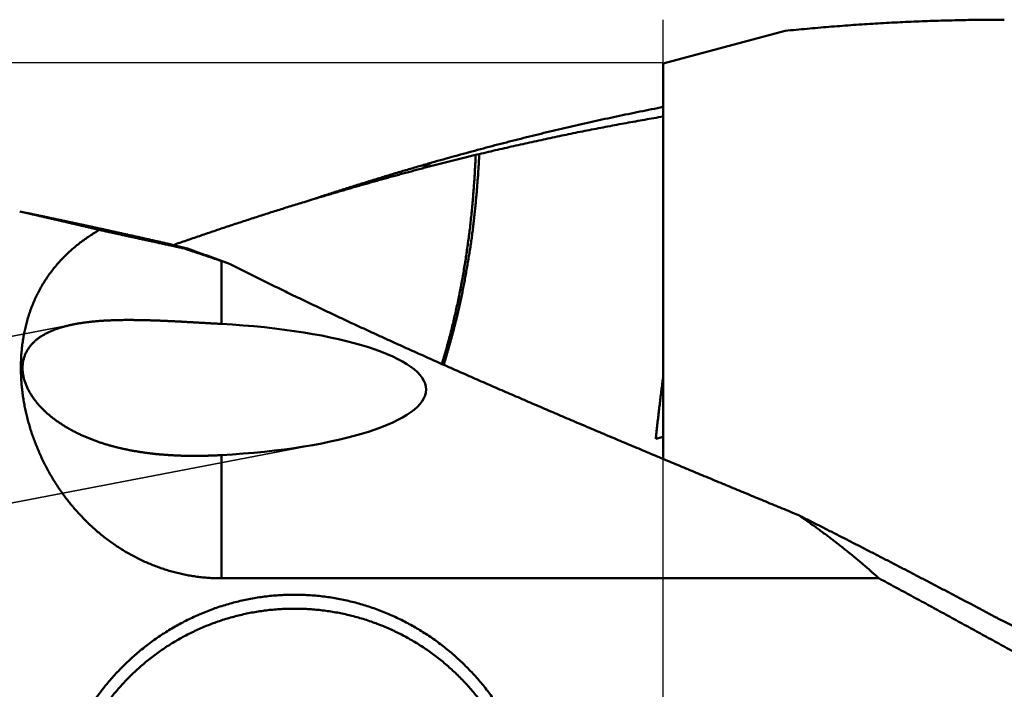
# Model space of a CAD drawing. Units: millimetres. Extents: x -75 to 130, y -68 to 54.
# Drawn here: x 76 to 85, y 1 to 7 of the extents above; entities that cross this region are included whole.
import ezdxf

# ---------------------------------------------------------------- set-up
doc = ezdxf.new("R2010")
doc.units = ezdxf.units.MM
doc.linetypes.add('DASHED2', pattern=[9.525, 6.35, -3.175])
for name, color, linetype, lineweight in [('1', 4, 'Continuous', 50), ('2', 7, 'Continuous', 25), ('3', 1, 'DASHED2', 35), ('cut', 1, 'Continuous', 25), ('nocut', 7, 'Continuous', 25)]:
    doc.layers.add(name, color=color, linetype=linetype, lineweight=lineweight)
doc.styles.add('simplex', font='txt.shx', dxfattribs={"height": 3.5})
doc.dimstyles.new('コピー - ISO-25', dxfattribs={"dimscale": 0, "dimtxt": 3.5, "dimasz": 3.5, "dimexe": 1.5, "dimexo": 0, "dimgap": 2.3, "dimtad": 1, "dimdec": 8, "dimdsep": 46, "dimtxsty": 'simplex', "dimcen": 0.09, "dimclrd": 256, "dimclre": 256, "dimclrt": 256, "dimadec": 0, "dimazin": 0, "dimtfac": 1, "dimtofl": 0, "dimtmove": 0, "dimatfit": 3, "dimfxl": 1, "dimtolj": 1, "dimlwd": -1, "dimlwe": -1, "dimarcsym": 0})

# ---------------------------------------------------------------- blocks, each defined once
blk = doc.blocks.new('*D35')
at = {"layer": '2'}
for p, q in [((87.0008, 6.9456), (87.0008, 32.0671)), ((89.5288, 0), (89.5288, 32.0671)), ((83.5008, 30.5671), (80.0008, 30.5671)), ((93.0288, 30.5671), (128.8714, 30.5671))]:
    blk.add_line(p, q, dxfattribs=at)
for points in [[(83.5008, 29.9837), (83.5008, 31.1504), (87.0008, 30.5671)], [(93.0288, 31.1504), (93.0288, 29.9837), (89.5288, 30.5671)]]:
    blk.add_solid(points, dxfattribs=at)
at = {"layer": 'Defpoints', "color": 0}
for p in [(87.0008, 30.5671), (87.0008, 6.9456), (89.5288, 0)]:
    blk.add_point(p, dxfattribs=at)
at = {"layer": '2', "insert": (113.1547, 34.6171), "char_height": 3.5, "attachment_point": 5, "style": 'simplex'}
blk.add_mtext('\\A1;2.5 [.100"]', dxfattribs=at)

msp = doc.modelspace()

# ---------------------------------------------------------------- linework, layer by layer
at = {"layer": '1'}
for p, q in [((82.987924, 6.843123), (81.87, 6.543576)), ((81.87, 2.919953), (81.87, 6.543576)), ((80.184109, 5.713549), (80.150679, 5.705526)), ((79.748497, 5.635803), (79.730265, 5.624057)), ((79.742695, 5.634144), (79.748497, 5.635803)), ((79.664931, 5.583277), (79.65949, 5.581844)), ((78.577775, 5.274057), (78.661635, 5.299578)), ((76.039193, 5.172846), (75.971381, 5.188208)), ((77.337497, 4.89016), (77.373274, 4.88199)), ((77.373274, 4.88199), (77.492777, 4.852827)), ((77.492777, 4.852827), (77.472298, 4.850567)), ((77.472298, 4.850567), (77.490107, 4.844702)), ((77.490107, 4.844702), (77.511498, 4.837648)), ((77.82, 4.734291), (77.82, 4.157346)), ((77.82, 4.734291), (77.895745, 4.708408)), ((77.82054, 4.735792), (77.82856, 4.732882)), ((77.82856, 4.732882), (77.895746, 4.70841)), ((81.87, 3.121108), (81.801438, 3.102812)), ((77.82, 2.955002), (77.82, 1.825746)), ((83.847438, 1.825746), (77.82, 1.825746))]:
    msp.add_line(p, q, dxfattribs=at)
for centre, major_axis, ratio, start_param, end_param in [((77.332814, 3.556174), (2.36365898, 0), 0.259921, 4.9199923733, 7.6463782411), ((89.408928, 0), (37.14497652, -6.13849752), 0.061516, 1.7853308806, 1.7857999758)]:
    msp.add_ellipse(centre, major_axis=major_axis, ratio=ratio, start_param=start_param, end_param=end_param, dxfattribs=at)
for points, knots in [([(82.98792228, 6.8431009), (83.02128368, 6.84649337), (83.08802458, 6.85311109), (83.18818496, 6.8625434), (83.28839376, 6.87147578), (83.3886481, 6.87990757), (83.4889453, 6.88783675), (83.58928259, 6.89526164), (83.68965725, 6.90218049), (83.79006653, 6.90859154), (83.89050769, 6.91449305), (83.99097799, 6.91988328), (84.09147463, 6.92476047), (84.19199468, 6.92912454), (84.29253517, 6.93297541), (84.39309313, 6.93631301), (84.49366558, 6.93913726), (84.59424955, 6.94144811), (84.69484207, 6.94324541), (84.79544016, 6.94452935), (84.89604076, 6.94529892), (84.9631087, 6.9454713), (84.99664207, 6.94547116)], [0, 0, 0, 0, 0.1006003275, 0.2012035965, 0.3018094106, 0.4024174052, 0.5030272268, 0.603638543, 0.7042510442, 0.8048644437, 0.9054784787, 1.0060929104, 1.1067074995, 1.2073219181, 1.307935812, 1.4085488267, 1.5091606075, 1.6097707994, 1.7103790482, 1.8109850019, 1.9115883187, 2.0121884458, 2.0121884458, 2.0121884458, 2.0121884458]), ([(79.74852575, 5.63581886), (79.78349892, 5.64580435), (79.85348528, 5.66563485), (79.95858504, 5.69495366), (80.06380443, 5.72384432), (80.16914434, 5.75230272), (80.2746053, 5.78032552), (80.38018714, 5.80790896), (80.48588874, 5.83504923), (80.59170821, 5.86174232), (80.6976435, 5.88798415), (80.80369254, 5.91377065), (80.9098533, 5.93909777), (81.0161237, 5.96396144), (81.12250169, 5.9883576), (81.22898522, 6.01228218), (81.33557223, 6.03573111), (81.44226065, 6.05870032), (81.54904844, 6.0811857), (81.65593345, 6.10318329), (81.76291359, 6.12468835), (81.8342974, 6.13869585), (81.87000442, 6.14561635)], [0, 0, 0, 0, 0.1091122892, 0.2182240619, 0.3273368549, 0.4364523464, 0.5455721589, 0.6546975186, 0.7638278474, 0.8729620898, 0.9820992329, 1.0912383073, 1.2003783878, 1.3095185943, 1.418658092, 1.5277960918, 1.6369318507, 1.7460646707, 1.8551938943, 1.964318886, 2.073438969, 2.1825534248, 2.1825534248, 2.1825534248, 2.1825534248]), ([(81.87000034, 6.05790408), (81.84171314, 6.05316452), (81.78515607, 6.04358176), (81.70037309, 6.02889881), (81.61564311, 6.01390873), (81.53096653, 5.99861236), (81.44634374, 5.98301138), (81.36177536, 5.96710729), (81.27726219, 5.95090179), (81.19280527, 5.9343966), (81.10840568, 5.91759344), (81.02406449, 5.90049405), (80.93978277, 5.88310015), (80.85556161, 5.86541349), (80.77140208, 5.84743579), (80.68730524, 5.8291688), (80.60327217, 5.81061423), (80.51930393, 5.79177384), (80.43540158, 5.77264931), (80.35156601, 5.75324262), (80.26779867, 5.73355452), (80.21199871, 5.72024291), (80.18411044, 5.71354088)], [0, 0, 0, 0, 0.0860445223, 0.1720890177, 0.258134476, 0.344181211, 0.4302297546, 0.5162804918, 0.602333267, 0.6883877837, 0.7744437291, 0.8605007746, 0.9465585764, 1.0326167758, 1.1186749992, 1.204732859, 1.2907899541, 1.3768458724, 1.4629001969, 1.5489525203, 1.6350026934, 1.7210495121, 1.7210495121, 1.7210495121, 1.7210495121]), ([(80.15067219, 5.70552262), (80.14255735, 5.70356258), (80.12632957, 5.69963466), (80.10199358, 5.69371934), (80.07766329, 5.6877806), (80.05333868, 5.6818185), (80.02901975, 5.67583306), (80.00470653, 5.66982433), (79.98039902, 5.66379236), (79.95609723, 5.65773717), (79.9318012, 5.65165882), (79.90751093, 5.64555736), (79.88322646, 5.63943281), (79.8589478, 5.63328524), (79.83467497, 5.62711467), (79.81040799, 5.62092116), (79.78614689, 5.61470475), (79.76189169, 5.60846548), (79.7376424, 5.60220339), (79.71339906, 5.59591854), (79.68916167, 5.58961096), (79.67300738, 5.58539078), (79.66493123, 5.58327691)], [0, 0, 0, 0, 0.02504458022, 0.05008915879, 0.07513375021, 0.10017836876, 0.12522302851, 0.15026773976, 0.17531249864, 0.20035729771, 0.22540212932, 0.25044698556, 0.27549185836, 0.3005367394, 0.32558162017, 0.35062649192, 0.37567134571, 0.40071617237, 0.42576096255, 0.45080570665, 0.47585039489, 0.50089501727, 0.50089501727, 0.50089501727, 0.50089501727]), ([(80.15067239, 5.70552669), (80.14984574, 5.68392823), (80.14802829, 5.64073634), (80.14480381, 5.57597004), (80.14108254, 5.5112276), (80.13686257, 5.44651356), (80.13214291, 5.38183249), (80.12692236, 5.31718899), (80.12119972, 5.25258765), (80.11497393, 5.18803301), (80.10824332, 5.1235296), (80.10100363, 5.05908211), (80.09325095, 4.99469517), (80.0849813, 4.93037339), (80.07619067, 4.8661214), (80.06687511, 4.80194379), (80.05703054, 4.73784522), (80.04665338, 4.67383043), (80.03573773, 4.60990484), (80.02427584, 4.54607451), (80.01226041, 4.48234563), (79.99968405, 4.41872437), (79.98653936, 4.35521692), (79.97281895, 4.29182947), (79.9585156, 4.22856847), (79.9436218, 4.16544162), (79.92812472, 4.1024592), (79.91201209, 4.03963246), (79.89527183, 3.97697275), (79.87789104, 3.91449164), (79.85985987, 3.85220005), (79.84739092, 3.8108062), (79.84104718, 3.79014398)], [0, 0, 0, 0, 0.0648428153, 0.1296888393, 0.1945377193, 0.2593887778, 0.3242413672, 0.3890948737, 0.4539487183, 0.5188023587, 0.5836553674, 0.6485075531, 0.7133588495, 0.778209298, 0.8430590494, 0.9079083655, 0.9727576205, 1.037607275, 1.1024574095, 1.1673078524, 1.2321586314, 1.2970099922, 1.361862403, 1.4267165589, 1.4915733854, 1.5564331361, 1.6212937828, 1.6861532474, 1.7510098837, 1.8158624925, 1.8807103537, 1.9455527377, 1.9455527377, 1.9455527377, 1.9455527377]), ([(80.18410892, 5.71354907), (80.18368736, 5.70420873), (80.18280329, 5.68552983), (80.18134351, 5.65751804), (80.17976464, 5.62951243), (80.17807287, 5.60151298), (80.17627662, 5.57351955), (80.17438372, 5.54553203), (80.17240215, 5.5175503), (80.17033987, 5.48957427), (80.16820473, 5.4616038), (80.16600513, 5.43363862), (80.16373994, 5.40567908), (80.16140721, 5.37772549), (80.15900521, 5.34977811), (80.15653217, 5.32183723), (80.1539863, 5.29390311), (80.15136582, 5.26597603), (80.148669, 5.23805626), (80.14589392, 5.21014409), (80.14303929, 5.18223982), (80.14009748, 5.15434446), (80.13705987, 5.12645926), (80.13391813, 5.09858552), (80.13066326, 5.07072476), (80.12728887, 5.04287826), (80.12379098, 5.01504705), (80.12016465, 4.98723231), (80.11640565, 4.95943521), (80.11250851, 4.93165712), (80.10848183, 4.90389751), (80.10433612, 4.87615546), (80.10008086, 4.84843012), (80.09572645, 4.82072035), (80.09128121, 4.79302512), (80.08674999, 4.76534384), (80.08213824, 4.73767572), (80.0774512, 4.71002003), (80.07269434, 4.68237602), (80.06786504, 4.65474436), (80.06296044, 4.62712586), (80.05797773, 4.59952131), (80.05291409, 4.5719315), (80.04776667, 4.54435721), (80.04253256, 4.51679937), (80.03720845, 4.489259), (80.03179304, 4.46173663), (80.02628194, 4.43423336), (80.02066334, 4.40675186), (80.01492659, 4.37929482), (80.00906096, 4.35186496), (80.00305514, 4.32446532), (79.99690707, 4.29709709), (79.99061571, 4.26976139), (79.98418017, 4.24245933), (79.97759794, 4.21519235), (79.9708756, 4.18795963), (79.96402562, 4.16075874), (79.95705889, 4.13358757), (79.94998743, 4.10644363), (79.94281964, 4.07932509), (79.93555763, 4.05223159), (79.92820453, 4.02516231), (79.92076352, 3.99811657), (79.91323738, 3.97109408), (79.90561989, 3.94409703), (79.8979068, 3.91712717), (79.89009416, 3.89018601), (79.88217776, 3.86327536), (79.87415297, 3.83639714), (79.86601683, 3.80955289), (79.8605123, 3.79168144), (79.85774142, 3.78275163)], [0, 0, 0, 0, 0.0280495662, 0.0560991789, 0.084149126, 0.1121995531, 0.1402505108, 0.1683019608, 0.1963537826, 0.2244057804, 0.2524576896, 0.2805092318, 0.3085603463, 0.3366110624, 0.3646614225, 0.3927114827, 0.4207613128, 0.4488109975, 0.4768606367, 0.5049103475, 0.532960234, 0.5610102407, 0.5890603268, 0.6171105348, 0.6451607538, 0.6732108218, 0.7012608829, 0.729310927, 0.7573609192, 0.7854109073, 0.8134609808, 0.841511039, 0.8695609737, 0.8976107427, 0.9256603406, 0.9537099442, 0.9817596985, 1.0098097076, 1.03786001, 1.0659105116, 1.0939611084, 1.1220117248, 1.1500623187, 1.17811289, 1.206163449, 1.2342136883, 1.2622635779, 1.2903135463, 1.3183634704, 1.346413287, 1.3744631038, 1.402513133, 1.4305633377, 1.4586135848, 1.4866637652, 1.5147138062, 1.5427638086, 1.5708138769, 1.5988639575, 1.6269138553, 1.6549635194, 1.6830132262, 1.7110632723, 1.7391139663, 1.7671651323, 1.7952161014, 1.8232672147, 1.851318301, 1.8793691611, 1.9074196836, 1.9354698499, 1.9635193374, 1.9635193374, 1.9635193374, 1.9635193374]), ([(78.66129311, 5.30061103), (78.67920483, 5.30652194), (78.71503944, 5.31830997), (78.7688249, 5.33588995), (78.82264401, 5.35336728), (78.87649686, 5.37074138), (78.93038355, 5.38801159), (78.98430411, 5.40517726), (79.03825849, 5.42223792), (79.09224661, 5.43919286), (79.14626834, 5.45604143), (79.20032357, 5.47278295), (79.25441217, 5.48941675), (79.308534, 5.50594215), (79.36268895, 5.52235847), (79.41687684, 5.53866502), (79.47109752, 5.55486113), (79.52535085, 5.57094618), (79.57963676, 5.5869195), (79.63395516, 5.60278046), (79.68830595, 5.6185284), (79.7245615, 5.62895129), (79.74269464, 5.63414369)], [0, 0, 0, 0, 0.0565854699, 0.1131710054, 0.1697567344, 0.2263427918, 0.2829292633, 0.3395162062, 0.3961036644, 0.4526915333, 0.5092797109, 0.5658680984, 0.6224566, 0.6790451225, 0.7356335755, 0.7922218705, 0.8488097885, 0.9053973099, 0.9619844488, 1.0185711575, 1.0751573956, 1.1317431304, 1.1317431304, 1.1317431304, 1.1317431304]), ([(79.74269636, 5.63415134), (79.74131914, 5.63326475), (79.73856373, 5.63149304), (79.73442773, 5.62883997), (79.73028886, 5.62619139), (79.72614711, 5.62354729), (79.72200249, 5.62090767), (79.71785499, 5.61827255), (79.71370463, 5.61564193), (79.70955141, 5.6130158), (79.70539533, 5.61039418), (79.70123641, 5.60777707), (79.69707464, 5.60516448), (79.69291003, 5.6025564), (79.6887426, 5.59995286), (79.68457234, 5.59735384), (79.68039927, 5.59475936), (79.67622338, 5.59216942), (79.67204469, 5.58958403), (79.6678632, 5.58700318), (79.66367891, 5.5844269), (79.66088753, 5.58271241), (79.65949137, 5.58185593)], [0, 0, 0, 0, 0.004913778443, 0.009827556987, 0.014741339265, 0.019655128917, 0.024568929587, 0.029482743905, 0.034396570589, 0.039310407423, 0.044224252198, 0.049138102709, 0.054051956761, 0.058965812165, 0.063879666735, 0.068793518298, 0.073707364684, 0.078621203731, 0.083535033284, 0.088448851194, 0.093362655322, 0.098276443534, 0.098276443534, 0.098276443534, 0.098276443534]), ([(79.73026463, 5.62405652), (79.72918338, 5.62336474), (79.7270201, 5.62198241), (79.72377286, 5.61991254), (79.7205233, 5.6178463), (79.71727143, 5.6157837), (79.71401725, 5.61372474), (79.71076076, 5.6116694), (79.70750197, 5.60961769), (79.70424089, 5.60756962), (79.70097752, 5.60552518), (79.69771187, 5.60348437), (79.69444395, 5.6014472), (79.69117376, 5.59941366), (79.68790132, 5.59738375), (79.68462663, 5.59535749), (79.68134969, 5.59333486), (79.67807051, 5.59131587), (79.67478911, 5.58930052), (79.67150549, 5.58728881), (79.66821965, 5.58528074), (79.66602762, 5.58394445), (79.66493123, 5.58327691)], [0, 0, 0, 0, 0.003850831617, 0.007701663092, 0.011552497493, 0.015403337871, 0.019254187248, 0.023105047753, 0.026955918389, 0.030806797458, 0.03465768324, 0.038508573993, 0.042359467956, 0.046210363347, 0.050061258363, 0.05391215118, 0.057763039952, 0.061613922816, 0.065464797886, 0.069315663256, 0.073166517, 0.077017357171, 0.077017357171, 0.077017357171, 0.077017357171]), ([(78.66163496, 5.29957768), (78.6781777, 5.30458521), (78.71127205, 5.31457104), (78.76094015, 5.32946157), (78.81063491, 5.34426344), (78.8603564, 5.3589762), (78.91010467, 5.3735994), (78.95987973, 5.38813258), (79.00968151, 5.40257526), (79.05950991, 5.41692687), (79.10936479, 5.431187), (79.15924607, 5.44535513), (79.20915362, 5.45943076), (79.2590873, 5.47341336), (79.30904698, 5.48730241), (79.35903253, 5.50109744), (79.40904386, 5.51479794), (79.45908087, 5.52840342), (79.50914344, 5.54191339), (79.55923146, 5.55532735), (79.60934484, 5.5686448), (79.64277074, 5.57745848), (79.65948788, 5.58184907)], [0, 0, 0, 0, 0.0518520747, 0.1037041956, 0.1555564654, 0.2074089917, 0.2592618866, 0.3111152329, 0.3629689722, 0.41482295, 0.4666771704, 0.5185315567, 0.5703860343, 0.6222405135, 0.6740948506, 0.7259490407, 0.7778030271, 0.829656758, 0.8815101868, 0.9333632723, 0.9852159784, 1.0370682743, 1.0370682743, 1.0370682743, 1.0370682743]), ([(77.38034391, 4.88063256), (77.4001684, 4.88758282), (77.43983062, 4.90144574), (77.49936361, 4.9221265), (77.55893645, 4.94269293), (77.61854927, 4.9631443), (77.67820216, 4.98347986), (77.73789522, 5.00369883), (77.7976284, 5.02380053), (77.8574017, 5.04378412), (77.91721501, 5.0636488), (77.9770682, 5.08339373), (78.03696117, 5.10301811), (78.0968938, 5.12252111), (78.15686597, 5.14190191), (78.21687757, 5.16115968), (78.27692845, 5.1802936), (78.33701846, 5.19930286), (78.39714743, 5.21818678), (78.45731535, 5.23694444), (78.51752216, 5.2555751), (78.55768611, 5.26791039), (78.57777454, 5.2740566)], [0, 0, 0, 0, 0.063022621, 0.1260453232, 0.1890682505, 0.2520915556, 0.3151153573, 0.3781396108, 0.4411644578, 0.5041897797, 0.5672154585, 0.6302413789, 0.6932674295, 0.7562935025, 0.8193194938, 0.8823453026, 0.9453708298, 1.0083959044, 1.0714203897, 1.1344443878, 1.1974678576, 1.2604907672, 1.2604907672, 1.2604907672, 1.2604907672]), ([(76.70274866, 5.01856034), (76.6917026, 5.02118803), (76.66960915, 5.02643786), (76.63646502, 5.03429592), (76.60331692, 5.04213725), (76.57016485, 5.04996182), (76.5370088, 5.0577696), (76.50384878, 5.06556056), (76.47068478, 5.07333467), (76.43751682, 5.08109189), (76.40434489, 5.08883219), (76.37116899, 5.09655554), (76.33798915, 5.1042619), (76.30480535, 5.11195124), (76.27161761, 5.11962353), (76.23842593, 5.12727873), (76.20523032, 5.1349168), (76.17203077, 5.14253773), (76.1388273, 5.15014146), (76.10561991, 5.15772798), (76.0724086, 5.16529724), (76.05026511, 5.17033189), (76.03919272, 5.17284633)], [0, 0, 0, 0, 0.03406291488, 0.06812583071, 0.1021887529, 0.13625168697, 0.17031463852, 0.20437761163, 0.23844060401, 0.27250361182, 0.30656663129, 0.3406296588, 0.37469269078, 0.40875572377, 0.44281875442, 0.47688177948, 0.51094479577, 0.54500780024, 0.57907078991, 0.61313376194, 0.64719671354, 0.68125964205, 0.68125964205, 0.68125964205, 0.68125964205]), ([(76.0393523, 5.17346826), (76.0504662, 5.17115881), (76.07269279, 5.16653409), (76.10602904, 5.1595796), (76.13936167, 5.15260772), (76.17269068, 5.14561848), (76.20601606, 5.13861191), (76.23933781, 5.13158803), (76.27265594, 5.12454689), (76.30597044, 5.11748851), (76.33928131, 5.11041292), (76.37258853, 5.10332016), (76.4058921, 5.09621026), (76.43919202, 5.08908324), (76.47248828, 5.08193915), (76.50578087, 5.07477801), (76.53906979, 5.06759985), (76.57235503, 5.06040471), (76.60563659, 5.05319261), (76.63891446, 5.0459636), (76.67218863, 5.03871769), (76.69436895, 5.03387585), (76.7054585, 5.03145213)], [0, 0, 0, 0, 0.03405393801, 0.06810787532, 0.10216181769, 0.13621577084, 0.17026974035, 0.20432373034, 0.23837773933, 0.27243176437, 0.30648580243, 0.3405398504, 0.37459390505, 0.40864796308, 0.4427020211, 0.4767560756, 0.51081012301, 0.54486415965, 0.57891818175, 0.61297218545, 0.64702616681, 0.68108012179, 0.68108012179, 0.68108012179, 0.68108012179]), ([(77.82, 1.82574551), (77.80246496, 1.82574672), (77.76738036, 1.82629964), (77.71479281, 1.82878194), (77.66228195, 1.83290784), (77.60990937, 1.83867029), (77.55773553, 1.84606156), (77.50582031, 1.85507423), (77.45422002, 1.86570182), (77.40298316, 1.87792251), (77.35215374, 1.89171493), (77.30177504, 1.90705798), (77.25189029, 1.92393052), (77.20254266, 1.94231149), (77.15377496, 1.96217987), (77.10562533, 1.98350444), (77.05813114, 2.00625432), (77.01132968, 2.03039869), (76.96525821, 2.05590671), (76.91995365, 2.08274792), (76.87545099, 2.11089254), (76.83177839, 2.14030441), (76.78896226, 2.17094878), (76.74702872, 2.20279102), (76.70600383, 2.23579647), (76.66591364, 2.26993089), (76.62678286, 2.3051597), (76.58863146, 2.34144457), (76.55147916, 2.37874824), (76.51534554, 2.41703338), (76.48025015, 2.45626273), (76.44621114, 2.49640062), (76.41324411, 2.53741549), (76.38136171, 2.57927971), (76.35057463, 2.62196773), (76.32089347, 2.66545415), (76.29232902, 2.70971335), (76.26489352, 2.7547169), (76.23860221, 2.80043281), (76.21347316, 2.84682564), (76.18952521, 2.89385858), (76.1667772, 2.94149482), (76.145248, 2.98969756), (76.12495646, 3.03843), (76.10592146, 3.08765531), (76.08816185, 3.13733672), (76.07169651, 3.18743739), (76.05654426, 3.23792096), (76.0427229, 3.28875372), (76.0302543, 3.33990698), (76.01915995, 3.39135515), (76.00946087, 3.44307342), (76.00117851, 3.49503665), (75.99433364, 3.54721512), (75.98895461, 3.59957334), (75.98507402, 3.65206951), (75.98272411, 3.70465929), (75.98193736, 3.75729808), (75.98274595, 3.80993869), (75.98518278, 3.86252999), (75.9892814, 3.91501702), (75.99507529, 3.96734341), (76.00259776, 4.01945204), (76.01188155, 4.07128052), (76.0229511, 4.12276091), (76.03582964, 4.17381961), (76.05054004, 4.22438141), (76.06710569, 4.27436924), (76.08554357, 4.32370154), (76.10584575, 4.37229937), (76.12800598, 4.42007899), (76.15201583, 4.46695695), (76.17787114, 4.51284528), (76.20554108, 4.55766589), (76.23497156, 4.60135246), (76.26611317, 4.64383469), (76.29891456, 4.68504418), (76.33332987, 4.72491108), (76.36928166, 4.76339717), (76.4066903, 4.80047393), (76.44547839, 4.83611247), (76.48556895, 4.87028453), (76.52688629, 4.90296377), (76.56933732, 4.93415085), (76.61283174, 4.96385003), (76.65728169, 4.99205992), (76.68750162, 5.00989576), (76.70274737, 5.01856044)], [0, 0, 0, 0, 0.0526051052, 0.1052464095, 0.1579137344, 0.2105972393, 0.263286863, 0.3159725315, 0.3686467426, 0.4213113518, 0.4739696928, 0.5266242143, 0.5792766116, 0.6319279587, 0.6845791631, 0.7372316101, 0.7898857932, 0.8425410976, 0.8951959329, 0.9478478678, 1.0004952734, 1.053140518, 1.1057857407, 1.1584319259, 1.21107901, 1.2637259928, 1.316371879, 1.3690166226, 1.4216593149, 1.4742979976, 1.5269297641, 1.5795510178, 1.6321636032, 1.6847767905, 1.7373998172, 1.7900413865, 1.8427097064, 1.8954116189, 1.948145077, 2.0009031381, 2.0536786514, 2.1064643993, 2.159253192, 2.2120379623, 2.2648118596, 2.3175683456, 2.3703012893, 2.4230050633, 2.4756758762, 2.5283179703, 2.5809393422, 2.6335492363, 2.686158198, 2.7387769394, 2.7914054288, 2.8440384843, 2.8966732417, 2.9493094207, 3.001948806, 3.054589041, 3.1072268322, 3.1598623272, 3.2124994142, 3.2651437432, 3.3177916742, 3.3704385279, 3.4230837852, 3.475731437, 3.5283855132, 3.5810418163, 3.6336971138, 3.6863513098, 3.7390076539, 3.791668087, 3.844330368, 3.8969914999, 3.9496483214, 4.0022992541, 4.0549502595, 4.107606712, 4.1602698657, 4.2129372379, 4.2656049463, 4.3182717318, 4.3709320411, 4.4235747256, 4.4761825806, 4.4761825806, 4.4761825806, 4.4761825806]), ([(76.70274737, 5.01856044), (76.71556607, 5.01572802), (76.74120535, 5.01007169), (76.77966891, 5.00160826), (76.81813696, 4.99316517), (76.85660898, 4.98474017), (76.8950845, 4.97633117), (76.93356306, 4.96793604), (76.97204414, 4.95955247), (77.01052723, 4.95117817), (77.04901185, 4.94281082), (77.08749748, 4.93444814), (77.12598362, 4.92608782), (77.16446977, 4.91772751), (77.20295545, 4.90936509), (77.24144004, 4.90099762), (77.27992305, 4.89262297), (77.31840412, 4.88423942), (77.35688271, 4.87584457), (77.39535833, 4.86743622), (77.43383051, 4.85901209), (77.45947599, 4.85338398), (77.47229799, 4.85056655)], [0, 0, 0, 0, 0.03938368378, 0.07876737508, 0.11815108121, 0.1575347965, 0.19691851626, 0.23630223578, 0.27568595699, 0.31506968171, 0.35445340996, 0.39383714046, 0.43322087105, 0.47260459917, 0.5119883223, 0.55137205158, 0.59075577709, 0.63013948292, 0.66952317051, 0.70890684548, 0.74829051835, 0.78767420548, 0.78767420548, 0.78767420548, 0.78767420548]), ([(76.7054585, 5.03145213), (76.71600363, 5.02914739), (76.73709277, 5.02453284), (76.76872317, 5.01759583), (76.80035024, 5.01064366), (76.83197398, 5.00367635), (76.86359441, 4.99669393), (76.89521152, 4.98969642), (76.9268253, 4.98268385), (76.95843576, 4.97565625), (76.99004289, 4.96861364), (77.02164669, 4.96155606), (77.05324715, 4.95448351), (77.08484427, 4.94739605), (77.11643804, 4.94029368), (77.14802846, 4.93317644), (77.17961553, 4.92604436), (77.21119924, 4.91889745), (77.24277959, 4.91173575), (77.27435656, 4.90455929), (77.30593017, 4.89736809), (77.326977, 4.89256415), (77.33749985, 4.89015973)], [0, 0, 0, 0, 0.0323821525, 0.06476430446, 0.09714646052, 0.12952862525, 0.16191080315, 0.19429299752, 0.22667520716, 0.25905742969, 0.29143966268, 0.3238219036, 0.35620414987, 0.38858639882, 0.42096864773, 0.4533508938, 0.48573313413, 0.5181153658, 0.55049758578, 0.58287979099, 0.61526197825, 0.64764414434, 0.64764414434, 0.64764414434, 0.64764414434]), ([(77.49277793, 4.85282952), (77.49825057, 4.85090691), (77.50919486, 4.84705887), (77.52560831, 4.84127831), (77.54201876, 4.83548927), (77.55842624, 4.82969176), (77.57483073, 4.8238858), (77.59123224, 4.81807141), (77.60763078, 4.8122486), (77.62402634, 4.80641738), (77.64041893, 4.80057778), (77.65680853, 4.79472981), (77.67319516, 4.78887349), (77.6895788, 4.78300884), (77.70595947, 4.77713587), (77.72233716, 4.77125459), (77.73871186, 4.76536504), (77.75508359, 4.75946721), (77.77145233, 4.75356114), (77.78781809, 4.74764683), (77.80418087, 4.74172431), (77.8150874, 4.7377705), (77.82054017, 4.73579223)], [0, 0, 0, 0, 0.01740160786, 0.03480321533, 0.05220482534, 0.06960644072, 0.0870080643, 0.10440969813, 0.12181134146, 0.13921299284, 0.15661465076, 0.17401631365, 0.19141797991, 0.20881964789, 0.22622131588, 0.24362298213, 0.26102464485, 0.27842630218, 0.29582795223, 0.31322959306, 0.33063122268, 0.34803283904, 0.34803283904, 0.34803283904, 0.34803283904]), ([(77.51149775, 4.83764848), (77.5166472, 4.83594912), (77.52694552, 4.83254861), (77.54239115, 4.82744226), (77.55783486, 4.82233008), (77.57327657, 4.81721181), (77.58871619, 4.81208722), (77.60415365, 4.80695605), (77.61958885, 4.80181807), (77.6350217, 4.79667303), (77.65045212, 4.79152068), (77.66588001, 4.78636078), (77.68130528, 4.78119309), (77.69672786, 4.77601736), (77.71214764, 4.77083336), (77.72756454, 4.76564083), (77.74297847, 4.76043954), (77.75838935, 4.75522923), (77.77379709, 4.75000967), (77.78920159, 4.74478061), (77.80460279, 4.7395418), (77.81486798, 4.7360426), (77.82, 4.7342913)], [0, 0, 0, 0, 0.01626782354, 0.03253565374, 0.0488034924, 0.06507134191, 0.08133920525, 0.0976070844, 0.11387497498, 0.1301428714, 0.14641076881, 0.16267866306, 0.17894655081, 0.19521442948, 0.21148229735, 0.2277501535, 0.2440179979, 0.26028583143, 0.27655365585, 0.2928214739, 0.30908928928, 0.32535710667, 0.32535710667, 0.32535710667, 0.32535710667]), ([(77.89574533, 4.70840847), (77.94412709, 4.68369871), (78.04103417, 4.63455784), (78.18683396, 4.56171739), (78.33303002, 4.4896722), (78.47959409, 4.41837812), (78.62649393, 4.34778069), (78.7737046, 4.27783677), (78.9212044, 4.20850675), (79.06897187, 4.13975005), (79.21698528, 4.07152511), (79.36522566, 4.00379492), (79.51368012, 3.93653445), (79.66233518, 3.8697166), (79.81117764, 3.80331478), (79.9601942, 3.73730226), (80.10937164, 3.67165236), (80.25869664, 3.60633829), (80.40815611, 3.54133366), (80.55773655, 3.47661047), (80.7074282, 3.41214801), (80.85722433, 3.34793134), (81.00711786, 3.28394409), (81.15710186, 3.22017026), (81.30716935, 3.15659373), (81.45731338, 3.09319842), (81.60752698, 3.02996821), (81.75780325, 2.96688716), (81.90813502, 2.90393858), (82.05851771, 2.84111176), (82.2089474, 2.77839754), (82.35942004, 2.71578633), (82.5099316, 2.65326866), (82.66047808, 2.59083503), (82.81105542, 2.52847591), (82.9616597, 2.46618193), (83.06207773, 2.42468936), (83.11229039, 2.40395189)], [0, 0, 0, 0, 0.1629794559, 0.3259613132, 0.4889450446, 0.6519293227, 0.814912119, 0.977893286, 1.1408738147, 1.3038541539, 1.4668342258, 1.6298140559, 1.7927943081, 1.9557754583, 2.1187577157, 2.2817410392, 2.4447251541, 2.6077095679, 2.7706935871, 2.9336763779, 3.0966577551, 3.2596381296, 3.4226178496, 3.585597183, 3.7485763226, 3.9115553923, 4.0745344523, 4.2375135051, 4.400492514, 4.5634715031, 4.7264505175, 4.8894295796, 5.0524086905, 5.2153878324, 5.37836697, 5.5413460542, 5.7043251318, 5.7043251318, 5.7043251318, 5.7043251318]), ([(76.47752533, 4.15571742), (76.4725644, 4.15476634), (76.46265019, 4.15281092), (76.44780635, 4.14972669), (76.43299215, 4.14647706), (76.41821317, 4.14305512), (76.40347557, 4.1394523), (76.38878542, 4.13566049), (76.37414881, 4.13167145), (76.35957184, 4.12747697), (76.34506061, 4.12306884), (76.33062121, 4.11843884), (76.31625973, 4.11357878), (76.30198242, 4.10848037), (76.28779612, 4.10313616), (76.2737108, 4.09753357), (76.25973782, 4.09165956), (76.24588876, 4.0855014), (76.23217525, 4.07904628), (76.21860936, 4.07228173), (76.20520525, 4.06519618), (76.19198135, 4.0577758), (76.17895803, 4.05000786), (76.16615602, 4.04187974), (76.15359614, 4.03337883), (76.1413007, 4.02449387), (76.12929561, 4.01521521), (76.11761088, 4.00553431), (76.10627815, 3.99544398), (76.09532912, 3.98493707), (76.08479656, 3.97400711), (76.07471579, 3.96265236), (76.06511889, 3.95088154), (76.05604136, 3.93870573), (76.04751928, 3.92613655), (76.03958827, 3.91318611), (76.03228757, 3.8998677), (76.02563749, 3.88620927), (76.01965486, 3.87224243), (76.01435829, 3.85799881), (76.00976514, 3.84351043), (76.00589674, 3.82880894), (76.00275737, 3.81393259), (76.00033361, 3.79892361), (75.99861549, 3.78382314), (75.99759339, 3.76867341), (75.99736628, 3.75855769), (75.9973671, 3.75350432)], [0, 0, 0, 0, 0.01515381706, 0.03031499311, 0.04548184178, 0.06065209864, 0.07582382642, 0.09099543228, 0.1061656875, 0.12133374789, 0.1364991744, 0.15166195403, 0.16682252077, 0.18198177654, 0.19714074219, 0.21229875272, 0.22745511515, 0.24261007733, 0.25776488896, 0.27292185982, 0.28808276538, 0.30324527395, 0.31840750566, 0.33356926692, 0.34873216649, 0.36389949752, 0.37907090924, 0.39424247937, 0.40941258294, 0.42458237332, 0.43975598842, 0.4549371067, 0.47012115113, 0.48530393976, 0.50048403025, 0.515663003, 0.53084495579, 0.54603074675, 0.56121923582, 0.57640972656, 0.59160224375, 0.60679775651, 0.62199666469, 0.63719623338, 0.65239112334, 0.66757379413, 0.68273388641, 0.68273388641, 0.68273388641, 0.68273388641]), ([(77.82, 4.15734613), (77.80880497, 4.15795986), (77.78641562, 4.15919741), (77.75283322, 4.16108057), (77.71925217, 4.16298387), (77.68567186, 4.16489993), (77.65209182, 4.16682155), (77.61851154, 4.16874151), (77.58493055, 4.17065257), (77.55134835, 4.17254749), (77.51776446, 4.17441908), (77.4841784, 4.17626001), (77.45058981, 4.17806334), (77.41699836, 4.17981932), (77.38340383, 4.18151739), (77.34980605, 4.1831472), (77.31620487, 4.18469837), (77.28260011, 4.18616048), (77.24899161, 4.18752317), (77.21537921, 4.18877602), (77.18176275, 4.18990869), (77.14814206, 4.19091062), (77.1145172, 4.19177201), (77.08088843, 4.19247916), (77.04725628, 4.19301567), (77.01362146, 4.19336583), (76.9799847, 4.19351354), (76.94634709, 4.1934435), (76.91271037, 4.19313668), (76.87907697, 4.19257102), (76.84544968, 4.19172525), (76.81183132, 4.1905775), (76.77822514, 4.1891075), (76.74463553, 4.18728702), (76.71106812, 4.18508234), (76.67752888, 4.18246119), (76.64402415, 4.1793903), (76.61056281, 4.17583929), (76.57715955, 4.17176154), (76.54383443, 4.16710229), (76.51060765, 4.16181686), (76.48853763, 4.15782467), (76.47752533, 4.15571742)], [0, 0, 0, 0, 0.0336355267, 0.0672705531, 0.1009054716, 0.1345403711, 0.1681753292, 0.2018104197, 0.2354457172, 0.2690813019, 0.3027172647, 0.3363537113, 0.3699907298, 0.4036281289, 0.4372656101, 0.4709029279, 0.5045398998, 0.5381764167, 0.5718124518, 0.6054480704, 0.6390834401, 0.6727188395, 0.7063546343, 0.7399907953, 0.7736270717, 0.8072634423, 0.8409001501, 0.8745376663, 0.9081757349, 0.9418136149, 0.9754510315, 1.0090882491, 1.0427260192, 1.0763643234, 1.1100029594, 1.1436428233, 1.1772860403, 1.2109352325, 1.2445867826, 1.2782351272, 1.3118774825, 1.3455138008, 1.3455138008, 1.3455138008, 1.3455138008]), ([(75.9973671, 3.75350432), (75.99739952, 3.74238561), (75.99844208, 3.72010554), (76.00308571, 3.6869537), (76.01041797, 3.6542602), (76.02021221, 3.62223601), (76.03222938, 3.59102135), (76.04624173, 3.56068155), (76.06203365, 3.53124362), (76.07939503, 3.50271509), (76.09817331, 3.47510806), (76.11823979, 3.44842594), (76.13946767, 3.42266241), (76.16173618, 3.39780223), (76.18495279, 3.37383531), (76.20903793, 3.35074639), (76.23391447, 3.32851573), (76.25950772, 3.30711931), (76.28575805, 3.28653986), (76.31261446, 3.26676114), (76.34002715, 3.24776419), (76.36794822, 3.22952798), (76.3963372, 3.21203378), (76.42515979, 3.19526412), (76.45438311, 3.17919959), (76.48397509, 3.16381968), (76.5139078, 3.14910634), (76.54415821, 3.13504599), (76.57470397, 3.12162333), (76.60552296, 3.10882331), (76.63659302, 3.09663082), (76.66789201, 3.08503075), (76.69939779, 3.07400806), (76.73108897, 3.06354726), (76.76294739, 3.05363259), (76.79495989, 3.04425224), (76.82711569, 3.03539309), (76.85940446, 3.02704203), (76.89181585, 3.01918592), (76.92433953, 3.01181163), (76.95696515, 3.004906), (76.98968249, 2.99845593), (77.02248215, 2.99244789), (77.05535646, 2.9868712), (77.08829886, 2.98171551), (77.12130304, 2.97697026), (77.15436273, 2.97262496), (77.18747162, 2.9686691), (77.22062343, 2.96509214), (77.2538119, 2.96188362), (77.28703128, 2.95903278), (77.32027693, 2.95653015), (77.35354519, 2.95436718), (77.38683284, 2.95253506), (77.42013666, 2.95102505), (77.45345343, 2.94982837), (77.48677995, 2.94893627), (77.52011301, 2.94834), (77.55344954, 2.94803071), (77.58678689, 2.948), (77.62012282, 2.94824058), (77.65345538, 2.94874499), (77.68678264, 2.94950583), (77.72010267, 2.95051571), (77.75341354, 2.951767), (77.7867136, 2.9532531), (77.80890607, 2.95439349), (77.82, 2.95500168)], [0, 0, 0, 0, 0.0333562849, 0.0668029218, 0.1003033669, 0.1337703806, 0.1671776401, 0.2005704218, 0.2339631343, 0.2673424383, 0.300713031, 0.3340875947, 0.3674640627, 0.4008296768, 0.4341869296, 0.4675440083, 0.5009016697, 0.534254693, 0.5676037243, 0.6009525762, 0.6343011306, 0.6676458471, 0.700987119, 0.7343291643, 0.7676738978, 0.8010209037, 0.8343706591, 0.8677259618, 0.9010883634, 0.9344579622, 0.9678334685, 1.0012122707, 1.0345904992, 1.0679630923, 1.1013262898, 1.1346823883, 1.1680341576, 1.2013836203, 1.2347320755, 1.2680801241, 1.3014276935, 1.334774063, 1.3681182272, 1.4014608766, 1.4348031604, 1.4681457942, 1.5014890705, 1.5348328723, 1.5681766863, 1.6015196168, 1.6348604848, 1.6681992748, 1.7015369638, 1.7348742959, 1.7682117488, 1.8015495414, 1.8348876423, 1.8682257768, 1.9015634403, 1.9349003343, 1.9682367235, 2.0015727686, 2.0349084551, 2.0682435982, 2.1015778477, 2.1349106941, 2.1682424725, 2.1682424725, 2.1682424725, 2.1682424725]), ([(81.8014375, 3.10281226), (81.80248839, 3.11239837), (81.80460039, 3.13156947), (81.80779784, 3.16032287), (81.81102687, 3.18907278), (81.8142847, 3.21781947), (81.81757117, 3.24656294), (81.8208855, 3.27530324), (81.82422735, 3.30404039), (81.82759631, 3.33277441), (81.83099201, 3.36150531), (81.83441402, 3.39023312), (81.83786198, 3.41895784), (81.84133547, 3.44767951), (81.8448341, 3.47639812), (81.84835748, 3.50511372), (81.8519052, 3.5338263), (81.85547693, 3.56253589), (81.85907206, 3.59124253), (81.86269092, 3.61994616), (81.86633256, 3.64864685), (81.8687751, 3.66777874), (81.87, 3.6773442)], [0, 0, 0, 0, 0.028930629, 0.05786123746, 0.08679191714, 0.11572261882, 0.1446533521, 0.17358412134, 0.20251492693, 0.23144576714, 0.26037663877, 0.28930753745, 0.31823845769, 0.34716939294, 0.37610033562, 0.40503127719, 0.43396220823, 0.46289311861, 0.49182399784, 0.52075486952, 0.54968568338, 0.57861639321, 0.57861639321, 0.57861639321, 0.57861639321]), ([(83.11229006, 2.40395072), (83.14279918, 2.38859165), (83.20379776, 2.3578346), (83.2952378, 2.31158454), (83.38662138, 2.26522264), (83.47794891, 2.21874992), (83.56922204, 2.17216991), (83.66044174, 2.12548526), (83.75160916, 2.07869837), (83.8427254, 2.03181165), (83.93379157, 1.98482746), (84.02480877, 1.93774819), (84.11577809, 1.89057624), (84.20670063, 1.84331397), (84.29757749, 1.79596379), (84.38840976, 1.74852806), (84.47919854, 1.70100918), (84.56994492, 1.65340953), (84.66065002, 1.6057315), (84.7513149, 1.55797743), (84.84194074, 1.51014985), (84.90233234, 1.47821647), (84.93252203, 1.46223839)], [0, 0, 0, 0, 0.102471273, 0.2049423986, 0.3074135389, 0.4098853594, 0.5123571691, 0.6148290347, 0.7173010036, 0.8197730995, 0.9222453294, 1.0247176897, 1.1271901679, 1.2296627427, 1.3321353856, 1.4346080604, 1.5370807241, 1.6395533271, 1.7420258135, 1.8444981213, 1.9469701993, 2.0494419138, 2.0494419138, 2.0494419138, 2.0494419138]), ([(83.11229039, 2.40395189), (83.12514525, 2.39512335), (83.15080343, 2.3773918), (83.18913381, 2.35056865), (83.22730462, 2.32351709), (83.26531291, 2.2962322), (83.30315589, 2.26870978), (83.34082978, 2.24094615), (83.37833003, 2.21293868), (83.41565118, 2.18468535), (83.45278757, 2.1561843), (83.48973357, 2.12743367), (83.52648352, 2.0984316), (83.56303177, 2.06917624), (83.59937267, 2.03966571), (83.63550057, 2.00989817), (83.67140983, 1.97987175), (83.70709479, 1.94958459), (83.74254977, 1.9190348), (83.77776913, 1.88822061), (83.81274675, 1.85713997), (83.83590213, 1.83624), (83.84743795, 1.82574551)], [0, 0, 0, 0, 0.0467837041, 0.0935662168, 0.14034982358, 0.18713661496, 0.23392865988, 0.28072756577, 0.32753250821, 0.3743420187, 0.42115472306, 0.46796934374, 0.51478470195, 0.56159971984, 0.6084134227, 0.65522494105, 0.70203351275, 0.74883848466, 0.79563931272, 0.84243555308, 0.88922678987, 0.93601232927, 0.93601232927, 0.93601232927, 0.93601232927]), ([(85.33572914, 1.01230298), (85.31099991, 1.02599807), (85.26153535, 1.05337724), (85.18731844, 1.09440967), (85.11308137, 1.13540567), (85.03882377, 1.17636454), (84.96454508, 1.21728536), (84.89024485, 1.25816725), (84.81592243, 1.29900901), (84.74157723, 1.33980942), (84.66720862, 1.38056727), (84.59281602, 1.42128135), (84.5183988, 1.46195044), (84.44395637, 1.50257333), (84.3694881, 1.5431488), (84.29499341, 1.58367566), (84.22047162, 1.62415261), (84.14592234, 1.66457869), (84.07134442, 1.70495164), (83.99673783, 1.74527134), (83.92210191, 1.78553661), (83.87232467, 1.81234308), (83.84743097, 1.82573687)], [0, 0, 0, 0, 0.0848045586, 0.169609096, 0.2544136335, 0.3392182236, 0.4240229051, 0.5088277059, 0.593632608, 0.6784375835, 0.763242607, 0.848047656, 0.9328527102, 1.0176577524, 1.1024627686, 1.187267749, 1.2720726906, 1.3568776084, 1.4416822874, 1.5264868572, 1.6112913958, 1.6960959285, 1.6960959285, 1.6960959285, 1.6960959285]), ([(76.24000019, -0.60330082), (76.24000178, -0.58179541), (76.24062695, -0.53876755), (76.24343268, -0.47426356), (76.24809339, -0.40983265), (76.25459922, -0.34553783), (76.2629394, -0.28144101), (76.27310337, -0.21760434), (76.28508098, -0.15408881), (76.29886206, -0.09095124), (76.31442653, -0.02824133), (76.33175576, 0.03399506), (76.35083101, 0.09571265), (76.37163366, 0.15686614), (76.39414497, 0.21741028), (76.41834647, 0.27729954), (76.44421821, 0.33648834), (76.4717352, 0.39493277), (76.50087302, 0.45258838), (76.53160705, 0.50941077), (76.56391276, 0.56535549), (76.59776548, 0.6203782), (76.6331411, 0.67443418), (76.67001309, 0.72748022), (76.70835005, 0.77947657), (76.74812156, 0.83038306), (76.78929693, 0.88015966), (76.83184558, 0.92876628), (76.87573677, 0.97616296), (76.92094028, 1.02230909), (76.967423, 1.06716646), (77.01514892, 1.11069966), (77.06408266, 1.15287265), (77.11418862, 1.19364958), (77.16543134, 1.23299445), (77.21777501, 1.27087153), (77.27118318, 1.30724289), (77.32561216, 1.34207587), (77.38101376, 1.37534016), (77.43733954, 1.40700388), (77.49454087, 1.4370354), (77.55256919, 1.46540294), (77.61137599, 1.49207516), (77.67091477, 1.51701993), (77.73113682, 1.54021616), (77.79199469, 1.56164651), (77.85344301, 1.58129407), (77.91544009, 1.59914103), (77.97794847, 1.61516675), (78.04093096, 1.62935188), (78.10434149, 1.64167436), (78.16811897, 1.65212669), (78.23219245, 1.66070025), (78.29648842, 1.66738562), (78.36093358, 1.67217317), (78.42545346, 1.67505427), (78.46849162, 1.67569605), (78.49, 1.67569764)], [0, 0, 0, 0, 0.0645162482, 0.1290758793, 0.1936693744, 0.2582871136, 0.3229189753, 0.3875545157, 0.4521831525, 0.5167977456, 0.5814005694, 0.645994989, 0.7105838369, 0.7751695245, 0.839754153, 0.904339623, 0.9689272777, 1.0335172532, 1.0981092308, 1.1627026698, 1.2272969276, 1.2918913789, 1.3564855387, 1.4210792231, 1.4856723406, 1.5502646844, 1.6148560355, 1.6794462803, 1.7440355296, 1.8086242278, 1.8732129663, 1.9378022436, 2.0023927022, 2.0669852593, 2.1315812249, 2.1961824207, 2.2607909441, 2.3254047385, 2.390018512, 2.4546270145, 2.5192252643, 2.5838087033, 2.6483733533, 2.71291655, 2.7774408146, 2.8419509277, 2.9064518104, 2.9709523164, 3.0354675778, 3.1000139865, 3.1646045783, 3.2292295671, 3.2938708753, 3.358510242, 3.4231294707, 3.4877106688, 3.5522358161, 3.5522358161, 3.5522358161, 3.5522358161]), ([(78.49, 1.67569764), (78.51150838, 1.67569605), (78.55454654, 1.67505427), (78.61906642, 1.67217317), (78.68351158, 1.66738562), (78.74780755, 1.66070025), (78.81188103, 1.65212669), (78.87565851, 1.64167436), (78.93906904, 1.62935188), (79.00205153, 1.61516675), (79.06455991, 1.59914103), (79.12655699, 1.58129407), (79.18800531, 1.56164651), (79.24886318, 1.54021616), (79.30908523, 1.51701993), (79.36862401, 1.49207516), (79.42743081, 1.46540294), (79.48545913, 1.4370354), (79.54266046, 1.40700388), (79.59898624, 1.37534016), (79.65438784, 1.34207587), (79.70881682, 1.30724289), (79.76222499, 1.27087153), (79.81456866, 1.23299445), (79.86581138, 1.19364958), (79.91591734, 1.15287265), (79.96485108, 1.11069966), (80.012577, 1.06716646), (80.05905972, 1.02230909), (80.10426323, 0.97616296), (80.14815442, 0.92876628), (80.19070307, 0.88015966), (80.23187844, 0.83038306), (80.27164994, 0.77947657), (80.30998691, 0.72748022), (80.3468589, 0.67443418), (80.38223452, 0.6203782), (80.41608724, 0.56535549), (80.44839295, 0.50941077), (80.47912698, 0.45258838), (80.5082648, 0.39493277), (80.53578179, 0.33648834), (80.56165353, 0.27729954), (80.58585503, 0.21741028), (80.60836634, 0.15686614), (80.62916899, 0.09571265), (80.64824424, 0.03399506), (80.66557347, -0.02824133), (80.68113794, -0.09095124), (80.69491902, -0.15408881), (80.70689663, -0.21760434), (80.7170606, -0.28144101), (80.72540078, -0.34553783), (80.73190661, -0.40983265), (80.73656732, -0.47426356), (80.73937305, -0.53876755), (80.73999822, -0.58179541), (80.73999981, -0.60330082)], [0, 0, 0, 0, 0.0645251473, 0.1291063454, 0.1937255741, 0.2583649408, 0.3230062489, 0.3876312377, 0.4522218295, 0.5167682382, 0.5812834996, 0.6457840056, 0.7102848883, 0.7747950014, 0.839319266, 0.9038624627, 0.9684271128, 1.0330105517, 1.0976088016, 1.1622173041, 1.2268310776, 1.291444872, 1.3560533955, 1.4206545913, 1.4852505568, 1.5498431139, 1.6144335726, 1.6790228498, 1.7436115884, 1.8082002866, 1.8727895358, 1.9373797807, 2.0019711317, 2.0665634756, 2.131156593, 2.1957502775, 2.2603444373, 2.3249388886, 2.3895331463, 2.4541265854, 2.518718563, 2.5833085384, 2.6478961932, 2.7124816632, 2.7770662917, 2.8416519793, 2.9062408272, 2.9708352468, 3.0354380706, 3.1000526637, 3.1646813005, 3.2293168408, 3.2939487025, 3.3585664418, 3.4231599368, 3.4877195679, 3.5522358161, 3.5522358161, 3.5522358161, 3.5522358161]), ([(76.355, -0.57804642), (76.35500122, -0.55778338), (76.35558727, -0.5172382), (76.35822104, -0.45645359), (76.36259999, -0.39573554), (76.36871819, -0.33515071), (76.37656868, -0.27476461), (76.3861447, -0.21464296), (76.39744028, -0.15484906), (76.41045011, -0.09543746), (76.42515838, -0.03645032), (76.44155158, 0.02207755), (76.45961504, 0.08011061), (76.479336, 0.13760945), (76.5007019, 0.1945313), (76.52369991, 0.25083136), (76.54831356, 0.30646357), (76.57451824, 0.36138276), (76.60228993, 0.41554187), (76.63160423, 0.46889382), (76.66243689, 0.52139144), (76.69476335, 0.5729878), (76.72856024, 0.6236351), (76.76379875, 0.67328883), (76.80044239, 0.72191006), (76.83845626, 0.76945899), (76.87780505, 0.81589607), (76.91845362, 0.86118163), (76.96036663, 0.9052763), (77.00351084, 0.94814102), (77.04785111, 0.9897429), (77.09335101, 1.03005524), (77.13997605, 1.06905176), (77.18769194, 1.10670645), (77.23646616, 1.1429915), (77.2862659, 1.17787951), (77.33705712, 1.21134073), (77.38879811, 1.24334995), (77.44144248, 1.27388321), (77.4949432, 1.30291498), (77.54925304, 1.33041996), (77.6043249, 1.35637268), (77.66011162, 1.38074808), (77.71656765, 1.40352026), (77.77364519, 1.42467307), (77.83129724, 1.44419371), (77.88947757, 1.46206894), (77.94813991, 1.4782857), (78.00723799, 1.49283083), (78.0667255, 1.50569135), (78.12655581, 1.51685356), (78.18668023, 1.52631193), (78.24704981, 1.53406177), (78.30761557, 1.54009814), (78.36832852, 1.54441615), (78.42913966, 1.54701088), (78.49, 1.54787743), (78.55086034, 1.54701088), (78.61167148, 1.54441615), (78.67238443, 1.54009814), (78.73295019, 1.53406177), (78.79331977, 1.52631193), (78.85344419, 1.51685356), (78.9132745, 1.50569135), (78.97276201, 1.49283083), (79.03186009, 1.4782857), (79.09052243, 1.46206894), (79.14870276, 1.44419371), (79.20635481, 1.42467307), (79.26343235, 1.40352026), (79.31988838, 1.38074808), (79.3756751, 1.35637268), (79.43074696, 1.33041996), (79.4850568, 1.30291498), (79.53855751, 1.27388321), (79.59120189, 1.24334995), (79.64294288, 1.21134073), (79.6937341, 1.17787951), (79.74353384, 1.1429915), (79.79230806, 1.10670645), (79.84002395, 1.06905176), (79.88664899, 1.03005524), (79.93214889, 0.9897429), (79.97648916, 0.94814102), (80.01963337, 0.9052763), (80.06154638, 0.86118163), (80.10219495, 0.81589607), (80.14154374, 0.76945899), (80.17955761, 0.72191006), (80.21620125, 0.67328883), (80.25143976, 0.6236351), (80.28523665, 0.5729878), (80.31756311, 0.52139144), (80.34839577, 0.46889382), (80.37771006, 0.41554187), (80.40548176, 0.36138276), (80.43168644, 0.30646357), (80.45630009, 0.25083136), (80.4792981, 0.1945313), (80.500664, 0.13760945), (80.52038496, 0.08011062), (80.53844842, 0.02207755), (80.55484162, -0.03645032), (80.56954989, -0.09543746), (80.58255972, -0.15484905), (80.5938553, -0.21464296), (80.60343132, -0.27476461), (80.61128181, -0.33515071), (80.61740001, -0.39573554), (80.62177896, -0.45645359), (80.62441273, -0.5172382), (80.62499878, -0.55778338), (80.625, -0.57804642)], [0, 0, 0, 0, 0.0607890998, 0.1216283087, 0.1825009725, 0.2433910438, 0.3042823405, 0.3651587489, 0.4260044408, 0.4868114659, 0.5475914886, 0.6083589748, 0.6691274606, 0.7299044937, 0.7906943441, 0.8515014085, 0.9123278573, 0.9731712559, 1.0340284483, 1.0948961668, 1.1557711705, 1.2166503832, 1.2775310348, 1.3384107065, 1.3992867645, 1.4601561583, 1.5210155514, 1.5818614598, 1.6426903905, 1.7034992378, 1.7642900051, 1.8250689365, 1.8858421253, 1.9466156255, 2.0073960004, 2.0681900681, 2.1290043748, 2.18983929, 2.2506906958, 2.3115541469, 2.3724250868, 2.4332989898, 2.4941715008, 2.5550389964, 2.6159014167, 2.6767600609, 2.7376159828, 2.7984700947, 2.8593232813, 2.9201765138, 2.9810308269, 3.0418865525, 3.1027435096, 3.163601337, 3.2244596133, 3.2853179773, 3.3461762471, 3.4070345169, 3.4678928809, 3.5287511573, 3.5896089846, 3.6504659417, 3.7113216674, 3.7721759804, 3.8330292129, 3.8938823995, 3.9547365114, 4.0155924333, 4.0764510775, 4.1373134978, 4.1981809934, 4.2590535045, 4.3199274074, 4.3807983474, 4.4416617984, 4.5025132043, 4.5633481194, 4.6241624261, 4.6849564938, 4.7457368687, 4.806510369, 4.8672835577, 4.9280624892, 4.9888532564, 5.0496621038, 5.1104910344, 5.1713369428, 5.2321963359, 5.2930657297, 5.3539417877, 5.4148214594, 5.475702111, 5.5365813237, 5.5974563274, 5.6583240459, 5.7191812383, 5.7800246369, 5.8408510858, 5.9016581502, 5.9624480006, 6.0232250338, 6.0839935196, 6.1447610058, 6.2055410285, 6.2663480536, 6.3271937455, 6.3880701539, 6.4489614507, 6.5098515219, 6.5707241858, 6.6315633948, 6.6923524946, 6.6923524946, 6.6923524946, 6.6923524946]), ([(84.93251794, 1.46223501), (84.9406941, 1.4579081), (84.95706627, 1.44929168), (84.98168378, 1.43648014), (85.00636111, 1.42378337), (85.03109766, 1.41120066), (85.05589367, 1.3987327), (85.08074891, 1.38637994), (85.10566307, 1.37414321), (85.13063563, 1.36202343), (85.15566605, 1.35002152), (85.18075375, 1.33813843), (85.20589821, 1.32637508), (85.23109886, 1.3147324), (85.25635516, 1.30321134), (85.28166656, 1.29181283), (85.30703251, 1.28053779), (85.33245248, 1.2693872), (85.35792574, 1.25836191), (85.38345199, 1.24746345), (85.40903041, 1.236692), (85.42611772, 1.22959604), (85.43466992, 1.22606949)], [0, 0, 0, 0, 0.02775149909, 0.05550306793, 0.08325484138, 0.11100745572, 0.13876137925, 0.16651694646, 0.19427397685, 0.22203217525, 0.24979125608, 0.27755094279, 0.30531096771, 0.33307107215, 0.3608310066, 0.38859053108, 0.41634941579, 0.44410744267, 0.47186440923, 0.49961971329, 0.52737350434, 0.55512581548, 0.55512581548, 0.55512581548, 0.55512581548])]:
    msp.add_open_spline(points, degree=3, knots=knots, dxfattribs=at)
at = {"layer": '3'}
for p, q in [((76.477525, 4.155717), (60.03430415, 1)), ((78.736808, 3.061936), (62.33255859, -0.08630219))]:
    msp.add_line(p, q, dxfattribs=at)
at = {"layer": 'cut'}
msp.add_line((81.87, 0), (81.87, 6.94563), dxfattribs=at)
at = {"layer": 'nocut'}
for p, q in [((81.87, 6.55), (13.384849, 6.55)), ((81.87, 0), (81.87, 6.55))]:
    msp.add_line(p, q, dxfattribs=at)

# ---------------------------------------------------------------- dimensions: what is measured, and where the dimension line sits
at = {"layer": '2'}
dim = msp.add_linear_dim(base=(87.0008, 30.56707084), p1=(89.52880258, 0), p2=(87.0008, 6.94563), dimstyle='コピー - ISO-25', override={"dimscale": 1, "dimdec": 1}, dxfattribs=at)
dim.commit()
dim.dimension.update_dxf_attribs({"geometry": '*D35', "text_midpoint": (113.15470933, 30.56707084), "dimtype": 160})

doc.saveas('drawing.dxf')
